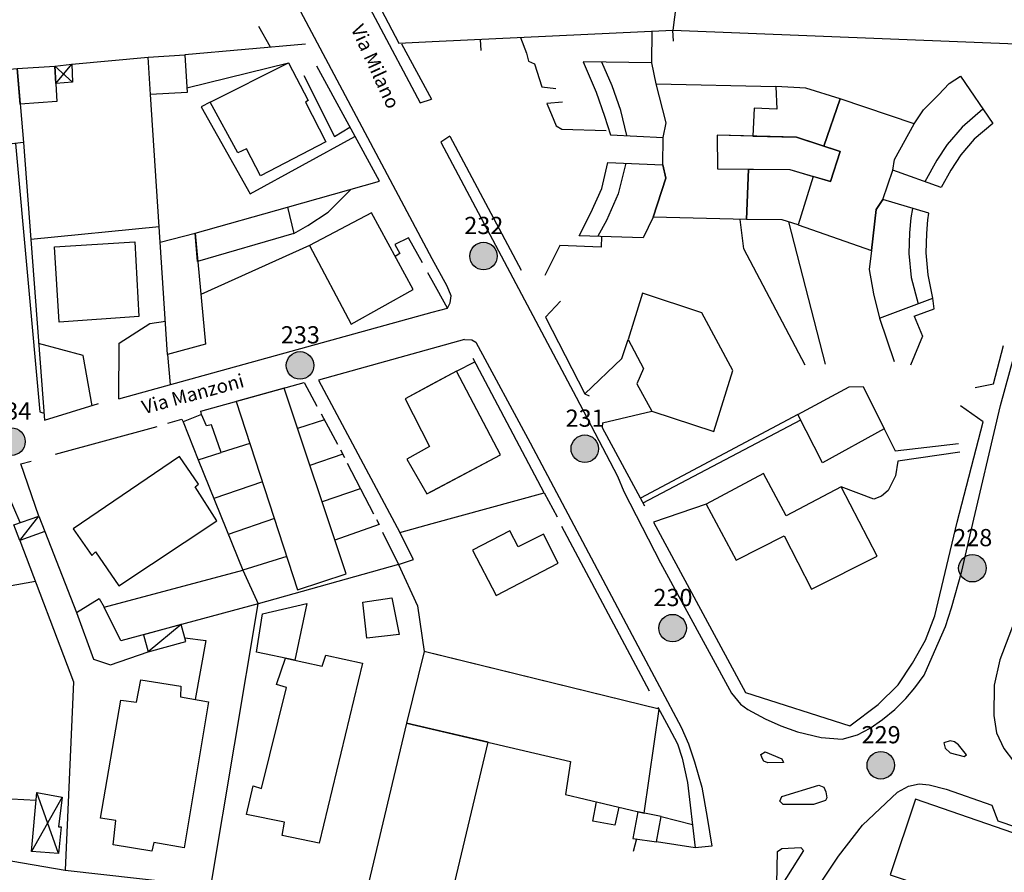
# Model space of a CAD drawing. Units: millimetres. Extents: x 1530744 to 1533037, y 5055830 to 5058948.
# Drawn here: x 1532507 to 1532650, y 5057131 to 5057255 of the extents above; entities that cross this region are included whole.
import ezdxf
from ezdxf.enums import TextEntityAlignment as Align

# ---------------------------------------------------------------- set-up
doc = ezdxf.new("R2010")
doc.units = ezdxf.units.MM
doc.layers.get('0').update_dxf_attribs({"color": 253, "linetype": 'CONTINUOUS'})
for name, color, linetype in [('Edifici', 253, 'CONTINUOUS'), ('RETEIP', 7, 'CONTINUOUS'), ('Strade', 253, 'CONTINUOUS'), ('Toponomastica', 7, 'CONTINUOUS')]:
    doc.layers.add(name, color=color, linetype=linetype)
doc.styles.add('ROMD', font='romand.shx')
doc.styles.get("Standard").update_dxf_attribs({"font": 'complex.shx'})

# ---------------------------------------------------------------- blocks, each defined once
blk = doc.blocks.new('Q13')
blk.add_line((0, 0), (0, -2))
blk = doc.blocks.new('complessoip')
at = {"layer": 'RETEIP'}
blk.add_hatch(color=256, dxfattribs=at).paths.add_polyline_path([(-2, 0, 1), (2, 0, 1)])
blk.add_circle((0, 0), 2, dxfattribs=at)
at = {"layer": 'RETEIP', "style": 'ROMD', "flags": 1}
blk.add_attdef('CODICE-ISTAT', text='', height=2.5, dxfattribs=at).set_placement((0.05, 6.63), align=Align.CENTER)
at = {"layer": 'RETEIP', "style": 'ROMD'}
blk.add_attdef('COMP-IP', text='', height=2.5, dxfattribs=at).set_placement((0.05, 3.2), align=Align.CENTER)

msp = doc.modelspace()

# ---------------------------------------------------------------- linework, layer by layer
for p, q in [((1532514.45, 5057248.78), (1532525.53, 5057249.81)), ((1532639.92, 5057213.22), (1532639.71, 5057214.75)), ((1532636.99, 5057212.12), (1532639.92, 5057213.22))]:
    msp.add_line(p, q)
for points in [[(1532550.72, 5057273.43), (1532562.01, 5057251.84)], [(1532550.72, 5057273.43), (1532562.01, 5057251.84)], [(1532543.35, 5057251.28), (1532541.65, 5057254.28)], [(1532543.35, 5057251.28), (1532541.65, 5057254.28)], [(1532566.87, 5057252.08), (1532601.89, 5057253.74)], [(1532566.87, 5057252.08), (1532601.89, 5057253.74)], [(1532598.8, 5057248.99), (1532598.86, 5057253.6)], [(1532598.8, 5057248.99), (1532598.86, 5057253.6)], [(1532562.01, 5057251.84), (1532566.87, 5057252.08)], [(1532562.01, 5057251.84), (1532566.87, 5057252.08)], [(1532579.71, 5057252.69), (1532580.59, 5057250.41), (1532580.87, 5057249.25), (1532581.75, 5057248.84), (1532582.83, 5057245.5), (1532584.85, 5057245.24)], [(1532579.71, 5057252.69), (1532580.59, 5057250.41), (1532580.87, 5057249.25), (1532581.75, 5057248.84), (1532582.83, 5057245.5), (1532584.85, 5057245.24)], [(1532548.42, 5057251.73), (1532530.88, 5057250.17)], [(1532548.42, 5057251.73), (1532530.88, 5057250.17)], [(1532562.41, 5057251.75), (1532566.75, 5057243.69)], [(1532562.41, 5057251.75), (1532566.75, 5057243.69)], [(1532595.2, 5057238.41), (1532594.29, 5057242.05), (1532593.05, 5057245.65), (1532591.56, 5057249.09)], [(1532595.2, 5057238.41), (1532594.29, 5057242.05), (1532593.05, 5057245.65), (1532591.56, 5057249.09)], [(1532545.83, 5057228), (1532559.18, 5057231.77), (1532550.07, 5057248.49)], [(1532545.83, 5057228), (1532559.18, 5057231.77), (1532550.07, 5057248.49)], [(1532527.31, 5057222.9), (1532525.88, 5057244.39)], [(1532527.31, 5057222.9), (1532525.88, 5057244.39)], [(1532585.84, 5057243.26), (1532583.55, 5057243.09), (1532584.23, 5057241.48), (1532584.89, 5057239.83), (1532585.74, 5057239.37), (1532592.2, 5057239.16)], [(1532585.84, 5057243.26), (1532583.55, 5057243.09), (1532584.23, 5057241.48), (1532584.89, 5057239.83), (1532585.74, 5057239.37), (1532592.2, 5057239.16)], [(1532647, 5057242.24), (1532643.98, 5057239.65), (1532641.79, 5057237.14), (1532640.27, 5057234.84), (1532638.56, 5057231.7)], [(1532647, 5057242.24), (1532643.98, 5057239.65), (1532641.79, 5057237.14), (1532640.27, 5057234.84), (1532638.56, 5057231.7)], [(1532569.43, 5057238.33), (1532579.81, 5057218.84)], [(1532569.43, 5057238.33), (1532579.81, 5057218.84)], [(1532507.39, 5057237.42), (1532510.45, 5057197.03), (1532518.34, 5057199.42)], [(1532507.39, 5057237.42), (1532510.45, 5057197.03), (1532518.34, 5057199.42)], [(1532595.02, 5057234.39), (1532593.91, 5057229.92), (1532592.21, 5057226.07), (1532590.96, 5057223.76)], [(1532595.02, 5057234.39), (1532593.91, 5057229.92), (1532592.21, 5057226.07), (1532590.96, 5057223.76)], [(1532636.76, 5057227.82), (1532636.49, 5057226.47), (1532636.31, 5057224.28), (1532636.23, 5057221.28), (1532636.57, 5057217.79), (1532637.55, 5057213.95)], [(1532636.76, 5057227.82), (1532636.49, 5057226.47), (1532636.31, 5057224.28), (1532636.23, 5057221.28), (1532636.57, 5057217.79), (1532637.55, 5057213.95)], [(1532621.15, 5057205.03), (1532612.22, 5057221.93), (1532611.65, 5057226.22)], [(1532621.15, 5057205.03), (1532612.22, 5057221.93), (1532611.65, 5057226.22)], [(1532624.07, 5057205.15), (1532618.74, 5057225.86)], [(1532624.07, 5057205.15), (1532618.74, 5057225.86)], [(1532565.44, 5057219.89), (1532563.44, 5057223.53), (1532561.43, 5057222.57), (1532562.15, 5057221.24), (1532561.47, 5057220.83)], [(1532565.44, 5057219.89), (1532563.44, 5057223.53), (1532561.43, 5057222.57), (1532562.15, 5057221.24), (1532561.47, 5057220.83)], [(1532585.45, 5057222.4), (1532583.27, 5057218.08)], [(1532585.45, 5057222.4), (1532583.27, 5057218.08)], [(1532566.87, 5057217.32), (1532566.24, 5057218.45)], [(1532566.87, 5057217.32), (1532566.24, 5057218.45)], [(1532566.87, 5057212.71), (1532569.12, 5057213.33), (1532566.87, 5057217.32)], [(1532566.87, 5057212.71), (1532569.12, 5057213.33), (1532566.87, 5057217.32)], [(1532585.56, 5057214.35), (1532583.35, 5057211.99), (1532589.09, 5057200.85), (1532589.72, 5057200.55)], [(1532585.56, 5057214.35), (1532583.35, 5057211.99), (1532589.09, 5057200.85), (1532589.72, 5057200.55)], [(1532521.3, 5057200.12), (1532566.87, 5057212.71)], [(1532521.3, 5057200.12), (1532566.87, 5057212.71)], [(1532631.95, 5057211.87), (1532634.07, 5057205.55)], [(1532631.95, 5057211.87), (1532634.07, 5057205.55)], [(1532571.55, 5057208.76), (1532566.87, 5057207.46)], [(1532571.55, 5057208.76), (1532566.87, 5057207.46)], [(1532645.88, 5057201.77), (1532648.52, 5057202.3), (1532649.97, 5057207.89)], [(1532645.88, 5057201.77), (1532648.52, 5057202.3), (1532649.97, 5057207.89)], [(1532528.38, 5057206.59), (1532528.77, 5057202.18)], [(1532528.38, 5057206.59), (1532528.77, 5057202.18)], [(1532566.87, 5057207.46), (1532550.34, 5057202.83), (1532562.15, 5057180.69), (1532566.87, 5057181.98)], [(1532566.87, 5057207.46), (1532550.34, 5057202.83), (1532562.15, 5057180.69), (1532566.87, 5057181.98)], [(1532566.87, 5057181.98), (1532583.17, 5057186.44), (1532572.83, 5057205.99)], [(1532566.87, 5057181.98), (1532583.17, 5057186.44), (1532572.83, 5057205.99)], [(1532533.32, 5057197.84), (1532533.21, 5057198.34), (1532548.26, 5057202.49), (1532550.1, 5057199.05)], [(1532599.05, 5057182.2), (1532612.47, 5057157.39), (1532627.64, 5057152.53), (1532631.75, 5057155.67), (1532634.68, 5057158.52), (1532636.76, 5057161.66), (1532638.64, 5057165), (1532639.98, 5057168.55), (1532643.25, 5057182.17), (1532647.03, 5057196.78), (1532643.73, 5057199.09)], [(1532599.05, 5057182.2), (1532612.47, 5057157.39), (1532627.64, 5057152.53), (1532631.75, 5057155.67), (1532634.68, 5057158.52), (1532636.76, 5057161.66), (1532638.64, 5057165), (1532639.98, 5057168.55), (1532643.25, 5057182.17), (1532647.03, 5057196.78), (1532643.73, 5057199.09)], [(1532550.7, 5057197.92), (1532553.08, 5057193.54)], [(1532550.7, 5057197.92), (1532553.08, 5057193.54)], [(1532620.07, 5057197.86), (1532597.19, 5057185.66)], [(1532620.07, 5057197.86), (1532597.19, 5057185.66)], [(1532512.05, 5057192.06), (1532526.85, 5057196.07)], [(1532512.05, 5057192.06), (1532526.85, 5057196.07)], [(1532528.43, 5057196.6), (1532530.46, 5057197.17), (1532530.65, 5057196.76)], [(1532528.43, 5057196.6), (1532530.46, 5057197.17), (1532530.65, 5057196.76)], [(1532551.19, 5057197.06), (1532547.29, 5057195.82)], [(1532551.19, 5057197.06), (1532547.29, 5057195.82)], [(1532591.63, 5057196.64), (1532591.62, 5057195.96), (1532597.78, 5057184.56)], [(1532591.63, 5057196.64), (1532591.62, 5057195.96), (1532597.78, 5057184.56)], [(1532540.35, 5057193.62), (1532536.15, 5057192.3)], [(1532540.35, 5057193.62), (1532536.15, 5057192.3)], [(1532553.85, 5057192.07), (1532549.09, 5057190.43)], [(1532553.85, 5057192.07), (1532549.09, 5057190.43)], [(1532553.54, 5057192.68), (1532554.12, 5057191.59)], [(1532553.54, 5057192.68), (1532554.12, 5057191.59)], [(1532509.62, 5057183.05), (1532507.02, 5057190.64), (1532508.55, 5057191.03)], [(1532509.62, 5057183.05), (1532507.02, 5057190.64), (1532508.55, 5057191.03)], [(1532532.83, 5057191.24), (1532539.3, 5057175.19)], [(1532532.83, 5057191.24), (1532539.3, 5057175.19)], [(1532554.5, 5057190.78), (1532558.34, 5057183.37)], [(1532554.5, 5057190.78), (1532558.34, 5057183.37)], [(1532542.17, 5057188.04), (1532535.1, 5057185.61)], [(1532542.17, 5057188.04), (1532535.1, 5057185.61)], [(1532556.4, 5057187.04), (1532550.86, 5057185.12)], [(1532556.4, 5057187.04), (1532550.86, 5057185.12)], [(1532583.17, 5057186.44), (1532585.04, 5057182.94)], [(1532583.17, 5057186.44), (1532585.04, 5057182.94)], [(1532543.91, 5057182.71), (1532537.21, 5057180.39)], [(1532543.91, 5057182.71), (1532537.21, 5057180.39)], [(1532559.16, 5057181.83), (1532552.71, 5057179.57)], [(1532559.16, 5057181.83), (1532552.71, 5057179.57)], [(1532558.77, 5057182.55), (1532559.16, 5057181.83)], [(1532558.77, 5057182.55), (1532559.16, 5057181.83)], [(1532559.66, 5057180.71), (1532561.97, 5057176)], [(1532559.66, 5057180.71), (1532561.97, 5057176)], [(1532561.97, 5057176), (1532564.17, 5057176.73), (1532562.15, 5057180.69)], [(1532561.97, 5057176), (1532564.17, 5057176.73), (1532562.15, 5057180.69)], [(1532585.7, 5057181.61), (1532598.45, 5057157.63)], [(1532585.7, 5057181.61), (1532598.45, 5057157.63)], [(1532506.89, 5057179.5), (1532514.69, 5057158.95), (1532513.49, 5057131.55), (1532534.65, 5057129.18), (1532541.56, 5057170.28)], [(1532506.89, 5057179.5), (1532514.69, 5057158.95), (1532513.49, 5057131.55), (1532534.65, 5057129.18), (1532541.56, 5057170.28)], [(1532545.7, 5057177.19), (1532539.3, 5057175.19)], [(1532545.7, 5057177.19), (1532539.3, 5057175.19)], [(1532561.97, 5057176), (1532564.72, 5057170.01), (1532565.69, 5057163.36)], [(1532561.97, 5057176), (1532564.72, 5057170.01), (1532565.69, 5057163.36)], [(1532509.24, 5057141.71), (1532502.05, 5057142.08), (1532499.07, 5057171.79), (1532509.14, 5057173.58)], [(1532599.7, 5057155.28), (1532601.28, 5057152.31), (1532602.55, 5057149.92), (1532603.25, 5057147.85), (1532604.02, 5057144.31), (1532605.13, 5057134.78), (1532599.51, 5057135.66)], [(1532599.7, 5057155.28), (1532601.28, 5057152.31), (1532602.55, 5057149.92), (1532603.25, 5057147.85), (1532604.02, 5057144.31), (1532605.13, 5057134.78), (1532599.51, 5057135.66)], [(1532600.19, 5057139.37), (1532604.74, 5057138.19)], [(1532600.19, 5057139.37), (1532604.74, 5057138.19)], [(1532596.6, 5057136.1), (1532596.11, 5057134.26)], [(1532596.6, 5057136.1), (1532596.11, 5057134.26)]]:
    msp.add_lwpolyline(points)
at = {"linetype": 'Continuous'}
for points in [[(1532591.52, 5057223.74), (1532591.45, 5057222.18), (1532585.45, 5057222.4)], [(1532510.51, 5057180.82), (1532515.13, 5057169.02), (1532518.4, 5057171.06), (1532519.15, 5057169.82)], [(1532510.51, 5057180.82), (1532515.13, 5057169.02), (1532518.4, 5057171.06), (1532519.15, 5057169.82)], [(1532561.97, 5057176), (1532541.56, 5057170.28)], [(1532561.97, 5057176), (1532541.56, 5057170.28)]]:
    msp.add_lwpolyline(points, dxfattribs=at)
at = {"layer": 'Edifici'}
for points in [[(1532601.89, 5057253.74), (1532654.25, 5057251.67), (1532656.35, 5057257.25), (1532607.42, 5057258.85), (1532607.17, 5057257.46), (1532602.34, 5057257.52), (1532601.89, 5057253.74)], [(1532601.89, 5057253.74), (1532654.25, 5057251.67), (1532656.35, 5057257.25), (1532607.42, 5057258.85), (1532607.17, 5057257.46), (1532602.34, 5057257.52), (1532601.89, 5057253.74)], [(1532525.53, 5057249.81), (1532530.88, 5057250.17), (1532531.24, 5057244.69), (1532525.88, 5057244.39), (1532525.53, 5057249.81)], [(1532525.53, 5057249.81), (1532530.88, 5057250.17), (1532531.24, 5057244.69), (1532525.88, 5057244.39), (1532525.53, 5057249.81)], [(1532599.43, 5057245.96), (1532598.8, 5057248.99), (1532588.84, 5057249.12), (1532590.72, 5057244.75), (1532591.93, 5057241.25), (1532592.82, 5057238.53), (1532600.45, 5057238.15), (1532600.92, 5057240.25), (1532599.43, 5057245.96)], [(1532599.43, 5057245.96), (1532598.8, 5057248.99), (1532588.84, 5057249.12), (1532590.72, 5057244.75), (1532591.93, 5057241.25), (1532592.82, 5057238.53), (1532600.45, 5057238.15), (1532600.92, 5057240.25), (1532599.43, 5057245.96)], [(1532498.58, 5057242.15), (1532498.09, 5057247.39), (1532506.49, 5057248.17), (1532507.39, 5057237.42), (1532501.96, 5057236.8), (1532501.9, 5057238.06), (1532500.91, 5057238.1), (1532500.35, 5057242.28), (1532498.58, 5057242.15)], [(1532498.58, 5057242.15), (1532498.09, 5057247.39), (1532506.49, 5057248.17), (1532507.39, 5057237.42), (1532501.96, 5057236.8), (1532501.9, 5057238.06), (1532500.91, 5057238.1), (1532500.35, 5057242.28), (1532498.58, 5057242.15)], [(1532506.49, 5057248.17), (1532511.97, 5057248.52), (1532512.25, 5057243.37), (1532506.93, 5057243), (1532506.49, 5057248.17)], [(1532506.49, 5057248.17), (1532511.97, 5057248.52), (1532512.25, 5057243.37), (1532506.93, 5057243), (1532506.49, 5057248.17)], [(1532511.97, 5057248.52), (1532514.45, 5057248.78), (1532514.52, 5057246.16), (1532512.11, 5057245.97), (1532511.97, 5057248.52)], [(1532511.97, 5057248.52), (1532514.45, 5057248.78), (1532514.52, 5057246.16), (1532512.11, 5057245.97), (1532511.97, 5057248.52)], [(1532511.97, 5057248.52), (1532514.52, 5057246.16)], [(1532511.97, 5057248.52), (1532514.52, 5057246.16)], [(1532512.11, 5057245.97), (1532514.45, 5057248.78)], [(1532512.11, 5057245.97), (1532514.45, 5057248.78)], [(1532534.58, 5057243.28), (1532545.97, 5057248.98), (1532548.83, 5057243.52), (1532548.44, 5057243.27), (1532551.39, 5057237.52), (1532541.91, 5057232.58), (1532539.85, 5057236.5), (1532538.61, 5057235.91), (1532534.58, 5057243.28)], [(1532534.58, 5057243.28), (1532545.97, 5057248.98), (1532548.83, 5057243.52), (1532548.44, 5057243.27), (1532551.39, 5057237.52), (1532541.91, 5057232.58), (1532539.85, 5057236.5), (1532538.61, 5057235.91), (1532534.58, 5057243.28)], [(1532637.01, 5057240.13), (1532638.36, 5057242.15), (1532640.51, 5057244.35), (1532642.08, 5057246.01), (1532643.72, 5057247.07), (1532648.41, 5057240.16), (1532645.74, 5057237.87), (1532643.79, 5057235.62), (1532642.31, 5057233.39), (1532640.93, 5057230.86), (1532633.87, 5057233.38), (1532634.11, 5057234.95), (1532637.01, 5057240.13)], [(1532637.01, 5057240.13), (1532638.36, 5057242.15), (1532640.51, 5057244.35), (1532642.08, 5057246.01), (1532643.72, 5057247.07), (1532648.41, 5057240.16), (1532645.74, 5057237.87), (1532643.79, 5057235.62), (1532642.31, 5057233.39), (1532640.93, 5057230.86), (1532633.87, 5057233.38), (1532634.11, 5057234.95), (1532637.01, 5057240.13)], [(1532612.59, 5057226.19), (1532599.01, 5057226.56), (1532600.87, 5057232.2), (1532600.44, 5057234.17), (1532600.45, 5057238.15), (1532600.92, 5057240.25), (1532599.43, 5057245.96), (1532616.88, 5057245.53), (1532617.01, 5057242.28), (1532613.73, 5057242.42), (1532613.54, 5057238.33), (1532608.31, 5057238.45), (1532608.39, 5057233.59), (1532612.88, 5057233.53), (1532612.59, 5057226.19)], [(1532612.59, 5057226.19), (1532599.01, 5057226.56), (1532600.87, 5057232.2), (1532600.44, 5057234.17), (1532600.45, 5057238.15), (1532600.92, 5057240.25), (1532599.43, 5057245.96), (1532616.88, 5057245.53), (1532617.01, 5057242.28), (1532613.73, 5057242.42), (1532613.54, 5057238.33), (1532608.31, 5057238.45), (1532608.39, 5057233.59), (1532612.88, 5057233.53), (1532612.59, 5057226.19)], [(1532613.54, 5057238.33), (1532619.87, 5057238.18), (1532623.84, 5057236.87), (1532626.23, 5057243.74), (1532621.22, 5057245.33), (1532616.88, 5057245.53), (1532617.01, 5057242.28), (1532613.73, 5057242.42), (1532613.54, 5057238.33)], [(1532613.54, 5057238.33), (1532619.87, 5057238.18), (1532623.84, 5057236.87), (1532626.23, 5057243.74), (1532621.22, 5057245.33), (1532616.88, 5057245.53), (1532617.01, 5057242.28), (1532613.73, 5057242.42), (1532613.54, 5057238.33)], [(1532626.23, 5057243.74), (1532623.84, 5057236.87), (1532626.22, 5057236.09), (1532624.8, 5057231.75), (1532622.3, 5057232.47), (1532620.11, 5057225.42), (1532630.77, 5057221.68), (1532631.44, 5057227.66), (1532632.45, 5057229.11), (1532633.87, 5057233.38), (1532634.11, 5057234.95), (1532637.01, 5057240.13), (1532626.23, 5057243.74)], [(1532626.23, 5057243.74), (1532623.84, 5057236.87), (1532626.22, 5057236.09), (1532624.8, 5057231.75), (1532622.3, 5057232.47), (1532620.11, 5057225.42), (1532630.77, 5057221.68), (1532631.44, 5057227.66), (1532632.45, 5057229.11), (1532633.87, 5057233.38), (1532634.11, 5057234.95), (1532637.01, 5057240.13), (1532626.23, 5057243.74)], [(1532608.31, 5057238.45), (1532608.39, 5057233.59), (1532618.89, 5057233.46), (1532624.8, 5057231.75), (1532626.22, 5057236.09), (1532619.87, 5057238.18), (1532608.31, 5057238.45)], [(1532608.31, 5057238.45), (1532608.39, 5057233.59), (1532618.89, 5057233.46), (1532624.8, 5057231.75), (1532626.22, 5057236.09), (1532619.87, 5057238.18), (1532608.31, 5057238.45)], [(1532599.01, 5057226.56), (1532597.55, 5057223.53), (1532588.24, 5057223.85), (1532589.96, 5057227.16), (1532591.53, 5057230.73), (1532592.44, 5057234.5), (1532600.44, 5057234.17), (1532600.87, 5057232.2), (1532599.01, 5057226.56)], [(1532599.01, 5057226.56), (1532597.55, 5057223.53), (1532588.24, 5057223.85), (1532589.96, 5057227.16), (1532591.53, 5057230.73), (1532592.44, 5057234.5), (1532600.44, 5057234.17), (1532600.87, 5057232.2), (1532599.01, 5057226.56)], [(1532612.88, 5057233.53), (1532618.89, 5057233.46), (1532622.3, 5057232.47), (1532620.11, 5057225.42), (1532617.76, 5057226.17), (1532612.59, 5057226.19), (1532612.88, 5057233.53)], [(1532612.88, 5057233.53), (1532618.89, 5057233.46), (1532622.3, 5057232.47), (1532620.11, 5057225.42), (1532617.76, 5057226.17), (1532612.59, 5057226.19), (1532612.88, 5057233.53)], [(1532630.77, 5057221.68), (1532630.44, 5057218.91), (1532631.05, 5057215.4), (1532631.95, 5057211.87), (1532639.71, 5057214.75), (1532639.04, 5057218.15), (1532638.74, 5057221.36), (1532638.81, 5057224.15), (1532638.97, 5057226.16), (1532639.13, 5057227.12), (1532632.45, 5057229.11), (1532631.44, 5057227.66), (1532630.77, 5057221.68)], [(1532630.77, 5057221.68), (1532630.44, 5057218.91), (1532631.05, 5057215.4), (1532631.95, 5057211.87), (1532639.71, 5057214.75), (1532639.04, 5057218.15), (1532638.74, 5057221.36), (1532638.81, 5057224.15), (1532638.97, 5057226.16), (1532639.13, 5057227.12), (1532632.45, 5057229.11), (1532631.44, 5057227.66), (1532630.77, 5057221.68)], [(1532532.37, 5057224.24), (1532545.83, 5057228), (1532546.75, 5057224.19), (1532532.75, 5057220.11), (1532532.37, 5057224.24)], [(1532532.37, 5057224.24), (1532545.83, 5057228), (1532546.75, 5057224.19), (1532532.75, 5057220.11), (1532532.37, 5057224.24)], [(1532555.09, 5057210.99), (1532564.09, 5057216.02), (1532558.02, 5057227.17), (1532549.02, 5057222.4), (1532555.09, 5057210.99)], [(1532555.09, 5057210.99), (1532564.09, 5057216.02), (1532558.02, 5057227.17), (1532549.02, 5057222.4), (1532555.09, 5057210.99)], [(1532532.37, 5057224.24), (1532533.87, 5057208.05), (1532528.38, 5057206.59), (1532527.31, 5057222.9), (1532532.37, 5057224.24)], [(1532532.37, 5057224.24), (1532533.87, 5057208.05), (1532528.38, 5057206.59), (1532527.31, 5057222.9), (1532532.37, 5057224.24)], [(1532524.21, 5057212.08), (1532512.6, 5057211.29), (1532511.94, 5057222.23), (1532523.6, 5057222.98), (1532524.21, 5057212.08)], [(1532524.21, 5057212.08), (1532512.6, 5057211.29), (1532511.94, 5057222.23), (1532523.6, 5057222.98), (1532524.21, 5057212.08)], [(1532597.47, 5057215.51), (1532595.37, 5057208.75), (1532597.63, 5057204.51), (1532596.66, 5057202.3), (1532598.8, 5057198.34), (1532607.86, 5057195.35), (1532610.59, 5057204.24), (1532606.1, 5057212.65), (1532597.47, 5057215.51)], [(1532597.47, 5057215.51), (1532595.37, 5057208.75), (1532597.63, 5057204.51), (1532596.66, 5057202.3), (1532598.8, 5057198.34), (1532607.86, 5057195.35), (1532610.59, 5057204.24), (1532606.1, 5057212.65), (1532597.47, 5057215.51)], [(1532570.41, 5057204.14), (1532562.94, 5057200.13), (1532566.47, 5057193.18), (1532563.19, 5057191.34), (1532566.11, 5057186.31), (1532576.79, 5057191.99), (1532570.41, 5057204.14)], [(1532570.41, 5057204.14), (1532566.87, 5057202.24)], [(1532566.87, 5057186.71), (1532576.79, 5057191.99), (1532570.41, 5057204.14)], [(1532566.87, 5057202.24), (1532562.94, 5057200.13), (1532566.47, 5057193.18), (1532563.19, 5057191.34), (1532566.11, 5057186.31), (1532566.87, 5057186.71)], [(1532629.58, 5057201.91), (1532632.6, 5057195.74), (1532623.65, 5057190.81), (1532620.07, 5057197.86), (1532627.53, 5057201.87), (1532629.58, 5057201.91)], [(1532629.58, 5057201.91), (1532632.6, 5057195.74), (1532623.65, 5057190.81), (1532620.07, 5057197.86), (1532627.53, 5057201.87), (1532629.58, 5057201.91)], [(1532545.35, 5057201.69), (1532538.35, 5057199.75), (1532547.29, 5057172.32), (1532554.35, 5057174.65), (1532545.35, 5057201.69)], [(1532545.35, 5057201.69), (1532538.35, 5057199.75), (1532547.29, 5057172.32), (1532554.35, 5057174.65), (1532545.35, 5057201.69)], [(1532530.65, 5057196.76), (1532532.83, 5057191.24), (1532536.15, 5057192.3), (1532534.74, 5057196.36), (1532534.06, 5057196.18), (1532533.32, 5057197.84), (1532530.65, 5057196.76)], [(1532530.65, 5057196.76), (1532532.83, 5057191.24), (1532536.15, 5057192.3), (1532534.74, 5057196.36), (1532534.06, 5057196.18), (1532533.32, 5057197.84), (1532530.65, 5057196.76)], [(1532521.27, 5057172.92), (1532535.55, 5057182.39), (1532532.38, 5057187.3), (1532532.85, 5057187.72), (1532530.12, 5057191.73), (1532514.63, 5057181.21), (1532517.35, 5057177.31), (1532517.89, 5057177.85), (1532521.27, 5057172.92)], [(1532521.27, 5057172.92), (1532535.55, 5057182.39), (1532532.38, 5057187.3), (1532532.85, 5057187.72), (1532530.12, 5057191.73), (1532514.63, 5057181.21), (1532517.35, 5057177.31), (1532517.89, 5057177.85), (1532521.27, 5057172.92)], [(1532615.07, 5057189.28), (1532606.74, 5057184.78), (1532611.07, 5057176.67), (1532618.08, 5057180.18), (1532622.06, 5057172.41), (1532631.62, 5057177.24), (1532626.38, 5057187.3), (1532618.36, 5057183.08), (1532615.07, 5057189.28)], [(1532615.07, 5057189.28), (1532606.74, 5057184.78), (1532611.07, 5057176.67), (1532618.08, 5057180.18), (1532622.06, 5057172.41), (1532631.62, 5057177.24), (1532626.38, 5057187.3), (1532618.36, 5057183.08), (1532615.07, 5057189.28)], [(1532506.89, 5057179.5), (1532506.02, 5057181.81), (1532509.62, 5057183.05), (1532510.51, 5057180.82), (1532506.89, 5057179.5)], [(1532506.89, 5057179.5), (1532506.02, 5057181.81), (1532509.62, 5057183.05), (1532510.51, 5057180.82), (1532506.89, 5057179.5)], [(1532506.89, 5057179.5), (1532509.62, 5057183.05)], [(1532506.89, 5057179.5), (1532509.62, 5057183.05)], [(1532572.72, 5057178.12), (1532576.16, 5057171.5), (1532585.2, 5057176.19), (1532583.04, 5057180.41), (1532579.39, 5057178.57), (1532578.17, 5057180.93), (1532572.72, 5057178.12)], [(1532572.72, 5057178.12), (1532576.16, 5057171.5), (1532585.2, 5057176.19), (1532583.04, 5057180.41), (1532579.39, 5057178.57), (1532578.17, 5057180.93), (1532572.72, 5057178.12)], [(1532541.56, 5057170.28), (1532521.56, 5057164.93), (1532519.15, 5057169.82), (1532539.3, 5057175.19), (1532541.56, 5057170.28)], [(1532541.56, 5057170.28), (1532521.56, 5057164.93), (1532519.15, 5057169.82), (1532539.3, 5057175.19), (1532541.56, 5057170.28)], [(1532541.3, 5057163.28), (1532542.19, 5057168.85), (1532548.63, 5057170.35), (1532546.91, 5057162.08), (1532541.3, 5057163.28)], [(1532541.3, 5057163.28), (1532542.19, 5057168.85), (1532548.63, 5057170.35), (1532546.91, 5057162.08), (1532541.3, 5057163.28)], [(1532556.77, 5057170.53), (1532560.99, 5057171.17), (1532562.06, 5057165.82), (1532557.37, 5057165.29), (1532556.77, 5057170.53)], [(1532556.77, 5057170.53), (1532560.99, 5057171.17), (1532562.06, 5057165.82), (1532557.37, 5057165.29), (1532556.77, 5057170.53)], [(1532524.85, 5057165.81), (1532525.54, 5057163.3), (1532531.02, 5057164.83), (1532530.34, 5057167.27), (1532524.85, 5057165.81)], [(1532524.85, 5057165.81), (1532525.54, 5057163.3), (1532531.02, 5057164.83), (1532530.34, 5057167.27), (1532524.85, 5057165.81)], [(1532530.34, 5057167.27), (1532525.54, 5057163.3)], [(1532530.34, 5057167.27), (1532525.54, 5057163.3)], [(1532566.87, 5057163.06), (1532565.69, 5057163.36), (1532563.11, 5057152.94), (1532566.87, 5057152.07)], [(1532597.69, 5057139.84), (1532599.87, 5057154.97), (1532565.69, 5057163.36), (1532563.11, 5057152.94), (1532586.97, 5057147.37), (1532586.24, 5057142.58), (1532597.69, 5057139.84)], [(1532545.52, 5057162.39), (1532550.88, 5057161.21), (1532551.38, 5057162.83), (1532556.71, 5057161.66), (1532550.42, 5057135.49), (1532545.06, 5057136.58), (1532545.38, 5057138.52), (1532539.84, 5057139.64), (1532540.84, 5057143.8), (1532542.05, 5057143.43), (1532545.69, 5057158.15), (1532544.22, 5057158.58), (1532545.52, 5057162.39)], [(1532545.52, 5057162.39), (1532550.88, 5057161.21), (1532551.38, 5057162.83), (1532556.71, 5057161.66), (1532550.42, 5057135.49), (1532545.06, 5057136.58), (1532545.38, 5057138.52), (1532539.84, 5057139.64), (1532540.84, 5057143.8), (1532542.05, 5057143.43), (1532545.69, 5057158.15), (1532544.22, 5057158.58), (1532545.52, 5057162.39)], [(1532597.69, 5057139.84), (1532599.87, 5057154.97), (1532566.87, 5057163.06)], [(1532520.46, 5057135.25), (1532520.84, 5057138.77), (1532518.61, 5057139.11), (1532521.56, 5057156.28), (1532523.83, 5057155.98), (1532524.47, 5057159.24), (1532530.32, 5057158.3), (1532530.25, 5057156.76), (1532534.33, 5057156.03), (1532530.79, 5057134.81), (1532526.39, 5057135.6), (1532526.06, 5057134.3), (1532520.46, 5057135.25)], [(1532520.46, 5057135.25), (1532520.84, 5057138.77), (1532518.61, 5057139.11), (1532521.56, 5057156.28), (1532523.83, 5057155.98), (1532524.47, 5057159.24), (1532530.32, 5057158.3), (1532530.25, 5057156.76), (1532534.33, 5057156.03), (1532530.79, 5057134.81), (1532526.39, 5057135.6), (1532526.06, 5057134.3), (1532520.46, 5057135.25)], [(1532563.11, 5057152.94), (1532556.5, 5057124.94), (1532566.87, 5057122.46)], [(1532563.11, 5057152.94), (1532556.5, 5057124.94), (1532587.11, 5057117.62), (1532588.18, 5057123.51), (1532569.67, 5057127.76), (1532575.01, 5057150.16), (1532563.11, 5057152.94)], [(1532566.87, 5057152.07), (1532563.11, 5057152.94)], [(1532566.87, 5057152.07), (1532586.97, 5057147.37), (1532586.24, 5057142.58), (1532597.69, 5057139.84)], [(1532566.87, 5057122.46), (1532587.11, 5057117.62), (1532588.18, 5057123.51), (1532569.67, 5057127.76), (1532575.01, 5057150.16), (1532566.87, 5057152.07)], [(1532508.58, 5057134.28), (1532509.34, 5057142.87), (1532513.02, 5057142.17), (1532512.52, 5057137.87), (1532512.88, 5057137.86), (1532512.49, 5057133.99), (1532508.58, 5057134.28)], [(1532508.58, 5057134.28), (1532509.34, 5057142.87), (1532513.02, 5057142.17), (1532512.52, 5057137.87), (1532512.88, 5057137.86), (1532512.49, 5057133.99), (1532508.58, 5057134.28)], [(1532513.02, 5057142.17), (1532508.58, 5057134.28)], [(1532513.02, 5057142.17), (1532508.58, 5057134.28)], [(1532512.49, 5057133.99), (1532509.34, 5057142.87)], [(1532512.49, 5057133.99), (1532509.34, 5057142.87)], [(1532637.16, 5057141.87), (1532633.51, 5057130.87), (1532651.62, 5057124.76), (1532655.26, 5057135.65), (1532637.16, 5057141.87)], [(1532637.16, 5057141.87), (1532633.51, 5057130.87), (1532651.62, 5057124.76), (1532655.26, 5057135.65), (1532637.16, 5057141.87)], [(1532594.04, 5057140.71), (1532593.43, 5057138.11), (1532590.25, 5057138.68), (1532590.79, 5057141.49), (1532594.04, 5057140.71)], [(1532594.04, 5057140.71), (1532593.43, 5057138.11), (1532590.25, 5057138.68), (1532590.79, 5057141.49), (1532594.04, 5057140.71)], [(1532596.8, 5057140.05), (1532596.07, 5057136.18), (1532599.51, 5057135.66), (1532600.19, 5057139.37), (1532596.8, 5057140.05)], [(1532596.8, 5057140.05), (1532596.07, 5057136.18), (1532599.51, 5057135.66), (1532600.19, 5057139.37), (1532596.8, 5057140.05)]]:
    msp.add_lwpolyline(points, dxfattribs=at)
at = {"layer": 'Strade'}
for points in [[(1532520.8, 5057330.04), (1532520.63, 5057328.65), (1532520.78, 5057326.93), (1532521.34, 5057325.55), (1532522.23, 5057323.53), (1532525.1, 5057318.34), (1532535.67, 5057298.68), (1532552.01, 5057267.86), (1532565.1, 5057243.18), (1532566.75, 5057243.69)], [(1532520.8, 5057330.04), (1532520.63, 5057328.65), (1532520.78, 5057326.93), (1532521.34, 5057325.55), (1532522.23, 5057323.53), (1532525.1, 5057318.34), (1532535.67, 5057298.68), (1532552.01, 5057267.86), (1532565.1, 5057243.18), (1532566.75, 5057243.69)], [(1532566.87, 5057220.49), (1532565.63, 5057222.74), (1532545.3, 5057261.14), (1532526.1, 5057297.03), (1532525.13, 5057298.61), (1532523.93, 5057299.75), (1532522.73, 5057300.28), (1532521.49, 5057300.62), (1532519.98, 5057300.73), (1532517.52, 5057300.18), (1532508.37, 5057297.77), (1532477.16, 5057288.63), (1532476.68, 5057287.65)], [(1532566.87, 5057220.49), (1532565.63, 5057222.74), (1532545.3, 5057261.14), (1532526.1, 5057297.03), (1532525.13, 5057298.61), (1532523.93, 5057299.75), (1532522.73, 5057300.28), (1532521.49, 5057300.62), (1532519.98, 5057300.73), (1532517.52, 5057300.18), (1532508.37, 5057297.77), (1532477.16, 5057288.63), (1532476.68, 5057287.65)], [(1532531.19, 5057245.37), (1532545.97, 5057248.98)], [(1532531.19, 5057245.37), (1532545.97, 5057248.98)], [(1532548.22, 5057247.14), (1532552.67, 5057238.27), (1532554.9, 5057239.62)], [(1532548.22, 5057247.14), (1532552.67, 5057238.27), (1532554.9, 5057239.62)], [(1532534.58, 5057243.28), (1532533.24, 5057242.61), (1532540.38, 5057229.92), (1532555.63, 5057238.27)], [(1532534.58, 5057243.28), (1532533.24, 5057242.61), (1532540.38, 5057229.92), (1532555.63, 5057238.27)], [(1532569.43, 5057238.33), (1532568.15, 5057237.45), (1532587.8, 5057200.36), (1532593.85, 5057188.87), (1532594.75, 5057186.62), (1532600.09, 5057176.26), (1532610.39, 5057157.32), (1532611.73, 5057155.71), (1532612.79, 5057154.94), (1532615.29, 5057153.58), (1532617.61, 5057152.54), (1532620.02, 5057151.68), (1532623.44, 5057150.83), (1532626.52, 5057150.62), (1532628.76, 5057151.23), (1532630.61, 5057152.19), (1532632.39, 5057153.46), (1532634.18, 5057154.92), (1532635.79, 5057156.54), (1532637.09, 5057158.1), (1532638.46, 5057159.92), (1532639.96, 5057163.37), (1532641.53, 5057167.01), (1532642.4, 5057169.72), (1532643.91, 5057175.03), (1532645.15, 5057180.34), (1532649.56, 5057199.14), (1532652.92, 5057211.51)], [(1532569.43, 5057238.33), (1532568.15, 5057237.45), (1532587.8, 5057200.36), (1532593.85, 5057188.87), (1532594.75, 5057186.62), (1532600.09, 5057176.26), (1532610.39, 5057157.32), (1532611.73, 5057155.71), (1532612.79, 5057154.94), (1532615.29, 5057153.58), (1532617.61, 5057152.54), (1532620.02, 5057151.68), (1532623.44, 5057150.83), (1532626.52, 5057150.62), (1532628.76, 5057151.23), (1532630.61, 5057152.19), (1532632.39, 5057153.46), (1532634.18, 5057154.92), (1532635.79, 5057156.54), (1532637.09, 5057158.1), (1532638.46, 5057159.92), (1532639.96, 5057163.37), (1532641.53, 5057167.01), (1532642.4, 5057169.72), (1532643.91, 5057175.03), (1532645.15, 5057180.34), (1532649.56, 5057199.14), (1532652.92, 5057211.51)], [(1532506.23, 5057237.28), (1532509.77, 5057198.23), (1532510.38, 5057198.03)], [(1532506.23, 5057237.28), (1532509.77, 5057198.23), (1532510.38, 5057198.03)], [(1532546.75, 5057224.19), (1532548.79, 5057225.32), (1532551.73, 5057227.25), (1532555.02, 5057230.59)], [(1532546.75, 5057224.19), (1532548.79, 5057225.32), (1532551.73, 5057227.25), (1532555.02, 5057230.59)], [(1532527.16, 5057225.15), (1532508.46, 5057223.32)], [(1532527.16, 5057225.15), (1532508.46, 5057223.32)], [(1532549.02, 5057222.4), (1532533.19, 5057215.28)], [(1532549.02, 5057222.4), (1532533.19, 5057215.28)], [(1532569.12, 5057213.33), (1532569.49, 5057214.06), (1532569.61, 5057215.08), (1532569.07, 5057216.53), (1532566.87, 5057220.49)], [(1532569.12, 5057213.33), (1532569.49, 5057214.06), (1532569.61, 5057215.08), (1532569.07, 5057216.53), (1532566.87, 5057220.49)], [(1532636.99, 5057212.12), (1532638.21, 5057209.25), (1532636.46, 5057205.03)], [(1532636.99, 5057212.12), (1532638.21, 5057209.25), (1532636.46, 5057205.03)], [(1532521.3, 5057200.12), (1532521.32, 5057208.22), (1532525.79, 5057211.09), (1532528.07, 5057211.43)], [(1532521.3, 5057200.12), (1532521.32, 5057208.22), (1532525.79, 5057211.09), (1532528.07, 5057211.43)], [(1532517.38, 5057199.12), (1532516.07, 5057206.41), (1532509.61, 5057208.18)], [(1532517.38, 5057199.12), (1532516.07, 5057206.41), (1532509.61, 5057208.18)], [(1532571.55, 5057208.76), (1532572.63, 5057208.72), (1532573.21, 5057208.36), (1532581.11, 5057193.73), (1532596.79, 5057164.18), (1532603.09, 5057152.38), (1532604.15, 5057149.91), (1532605.01, 5057147.32), (1532606.09, 5057143.62), (1532606.87, 5057139.24), (1532607.53, 5057135.07), (1532605.13, 5057134.78)], [(1532571.55, 5057208.76), (1532572.63, 5057208.72), (1532573.21, 5057208.36), (1532581.11, 5057193.73), (1532596.79, 5057164.18), (1532603.09, 5057152.38), (1532604.15, 5057149.91), (1532605.01, 5057147.32), (1532606.09, 5057143.62), (1532606.87, 5057139.24), (1532607.53, 5057135.07), (1532605.13, 5057134.78)], [(1532589.09, 5057200.85), (1532594.45, 5057205.99), (1532595.37, 5057208.75)], [(1532589.09, 5057200.85), (1532594.45, 5057205.99), (1532595.37, 5057208.75)], [(1532570.41, 5057204.14), (1532573.09, 5057205.52)], [(1532570.41, 5057204.14), (1532573.09, 5057205.52)], [(1532591.63, 5057196.64), (1532598.8, 5057198.34)], [(1532591.63, 5057196.64), (1532598.8, 5057198.34)], [(1532597.54, 5057185), (1532620.49, 5057197.05)], [(1532597.54, 5057185), (1532620.49, 5057197.05)], [(1532632.6, 5057195.74), (1532634.22, 5057192.57), (1532643.45, 5057193.64)], [(1532632.6, 5057195.74), (1532634.22, 5057192.57), (1532643.45, 5057193.64)], [(1532643.63, 5057192.35), (1532634.62, 5057191.04), (1532634.27, 5057188.94), (1532633.22, 5057186.78), (1532632.24, 5057185.97), (1532631.12, 5057185.53), (1532626.38, 5057187.3)], [(1532643.63, 5057192.35), (1532634.62, 5057191.04), (1532634.27, 5057188.94), (1532633.22, 5057186.78), (1532632.24, 5057185.97), (1532631.12, 5057185.53), (1532626.38, 5057187.3)], [(1532664.36, 5057190.3), (1532662.32, 5057192.57), (1532660.34, 5057191.53), (1532659.46, 5057190.31), (1532653.89, 5057173.87), (1532649.44, 5057162.13), (1532648.62, 5057158.49), (1532648.6, 5057154.05), (1532648.98, 5057151.52), (1532650.02, 5057149.26), (1532651.46, 5057147.39), (1532653.18, 5057146.16), (1532654.97, 5057145.36), (1532667.83, 5057141.07), (1532689.46, 5057133.46), (1532689.78, 5057134.71)], [(1532664.36, 5057190.3), (1532662.32, 5057192.57), (1532660.34, 5057191.53), (1532659.46, 5057190.31), (1532653.89, 5057173.87), (1532649.44, 5057162.13), (1532648.62, 5057158.49), (1532648.6, 5057154.05), (1532648.98, 5057151.52), (1532650.02, 5057149.26), (1532651.46, 5057147.39), (1532653.18, 5057146.16), (1532654.97, 5057145.36), (1532667.83, 5057141.07), (1532689.46, 5057133.46), (1532689.78, 5057134.71)], [(1532506.94, 5057182.12), (1532505.09, 5057186.42), (1532503.78, 5057188.76), (1532503.15, 5057189.83)], [(1532506.94, 5057182.12), (1532505.09, 5057186.42), (1532503.78, 5057188.76), (1532503.15, 5057189.83)], [(1532606.74, 5057184.78), (1532599.05, 5057182.2)], [(1532606.74, 5057184.78), (1532599.05, 5057182.2)], [(1532475.7, 5057169.6), (1532474.38, 5057161.44), (1532473.77, 5057155.92), (1532473.37, 5057150.81), (1532473.58, 5057146.38), (1532474.36, 5057142.08), (1532475.7, 5057137.66), (1532476.12, 5057137.05), (1532477.72, 5057136.57), (1532482.34, 5057135.81), (1532488.34, 5057135.05), (1532501, 5057133.69), (1532513.49, 5057131.55)], [(1532475.7, 5057169.6), (1532474.38, 5057161.44), (1532473.77, 5057155.92), (1532473.37, 5057150.81), (1532473.58, 5057146.38), (1532474.36, 5057142.08), (1532475.7, 5057137.66), (1532476.12, 5057137.05), (1532477.72, 5057136.57), (1532482.34, 5057135.81), (1532488.34, 5057135.05), (1532501, 5057133.69), (1532513.49, 5057131.55)], [(1532515.13, 5057169.02), (1532517.61, 5057162.25), (1532520.06, 5057161.42), (1532525.54, 5057163.3)], [(1532515.13, 5057169.02), (1532517.61, 5057162.25), (1532520.06, 5057161.42), (1532525.54, 5057163.3)], [(1532530.87, 5057165.37), (1532533.96, 5057164.95), (1532532.37, 5057156.37)], [(1532530.87, 5057165.37), (1532533.96, 5057164.95), (1532532.37, 5057156.37)], [(1532641.29, 5057150.07), (1532641.48, 5057149.28), (1532642.24, 5057148.63), (1532644.26, 5057148.08), (1532644.6, 5057148.33), (1532643.44, 5057149.8), (1532642.85, 5057150.22), (1532642.23, 5057150.36), (1532641.29, 5057150.07)], [(1532641.29, 5057150.07), (1532641.48, 5057149.28), (1532642.24, 5057148.63), (1532644.26, 5057148.08), (1532644.6, 5057148.33), (1532643.44, 5057149.8), (1532642.85, 5057150.22), (1532642.23, 5057150.36), (1532641.29, 5057150.07)], [(1532615.31, 5057148.77), (1532617.74, 5057147.73), (1532617.98, 5057147.24), (1532615.7, 5057147.15), (1532615.11, 5057147.39), (1532614.87, 5057147.83), (1532614.67, 5057148.4), (1532615.31, 5057148.77)], [(1532615.31, 5057148.77), (1532617.74, 5057147.73), (1532617.98, 5057147.24), (1532615.7, 5057147.15), (1532615.11, 5057147.39), (1532614.87, 5057147.83), (1532614.67, 5057148.4), (1532615.31, 5057148.77)], [(1532617.96, 5057066.91), (1532616.23, 5057068.08), (1532616.68, 5057106.89), (1532616.8, 5057110.85), (1532617.43, 5057114.96), (1532618.46, 5057119.24), (1532619.59, 5057122.41), (1532621.11, 5057125.7), (1532623.24, 5057129.53), (1532625.98, 5057133.59), (1532629.45, 5057138.12), (1532634.54, 5057142.91), (1532636.16, 5057143.77), (1532637.71, 5057144.12), (1532639.16, 5057143.97), (1532641.62, 5057143.33), (1532648.31, 5057141), (1532649.14, 5057138.73), (1532660.31, 5057134.95), (1532660.02, 5057134.02)], [(1532617.96, 5057066.91), (1532616.23, 5057068.08), (1532616.68, 5057106.89), (1532616.8, 5057110.85), (1532617.43, 5057114.96), (1532618.46, 5057119.24), (1532619.59, 5057122.41), (1532621.11, 5057125.7), (1532623.24, 5057129.53), (1532625.98, 5057133.59), (1532629.45, 5057138.12), (1532634.54, 5057142.91), (1532636.16, 5057143.77), (1532637.71, 5057144.12), (1532639.16, 5057143.97), (1532641.62, 5057143.33), (1532648.31, 5057141), (1532649.14, 5057138.73), (1532660.31, 5057134.95), (1532660.02, 5057134.02)], [(1532617.72, 5057142.29), (1532623.14, 5057143.91), (1532623.84, 5057143.62), (1532624.15, 5057142.96), (1532624.29, 5057142.1), (1532624.07, 5057141.69), (1532622.34, 5057141.09), (1532617.95, 5057141.09), (1532617.43, 5057141.61), (1532617.72, 5057142.29)], [(1532617.72, 5057142.29), (1532623.14, 5057143.91), (1532623.84, 5057143.62), (1532624.15, 5057142.96), (1532624.29, 5057142.1), (1532624.07, 5057141.69), (1532622.34, 5057141.09), (1532617.95, 5057141.09), (1532617.43, 5057141.61), (1532617.72, 5057142.29)], [(1532616.99, 5057129.59), (1532617.1, 5057134.27), (1532617.74, 5057134.69), (1532620.51, 5057134.87), (1532620.91, 5057134.42), (1532617.6, 5057129.18), (1532616.99, 5057129.59)], [(1532616.99, 5057129.59), (1532617.1, 5057134.27), (1532617.74, 5057134.69), (1532620.51, 5057134.87), (1532620.91, 5057134.42), (1532617.6, 5057129.18), (1532616.99, 5057129.59)]]:
    msp.add_lwpolyline(points, dxfattribs=at)

# ---------------------------------------------------------------- block references
at = {"xscale": 0.8, "yscale": 0.8, "zscale": 0.8, "rotation": 2.721}
for p in [(1532601.84, 5057253.74), (1532573.87, 5057252.41)]:
    msp.add_blockref('Q13', p, dxfattribs=at)
at = {"layer": 'RETEIP'}
for p, values in [((1532574.33, 5057220.89), {'COMP-IP': '232'}), ((1532547.64, 5057204.98), {'COMP-IP': '233'}), ((1532505.65, 5057193.89), {'COMP-IP': '234'}), ((1532589.07, 5057192.86), {'COMP-IP': '231'}), ((1532645.46, 5057175.48), {'COMP-IP': '228'}), ((1532601.85, 5057166.77), {'COMP-IP': '230'}), ((1532632.13, 5057146.81), {'COMP-IP': '229'})]:
    msp.add_blockref('complessoip', p, dxfattribs=at).add_auto_attribs(values)

# ---------------------------------------------------------------- texts
at = {"layer": 'Toponomastica'}
for s, rotation, p in [('Via Milano', 294.606, (1532554.99, 5057253.99)), ('Via Manzoni', 15.266, (1532524.96, 5057197.87))]:
    msp.add_text(s, height=2, rotation=rotation, dxfattribs=at).set_placement(p)

doc.saveas('drawing.dxf')
